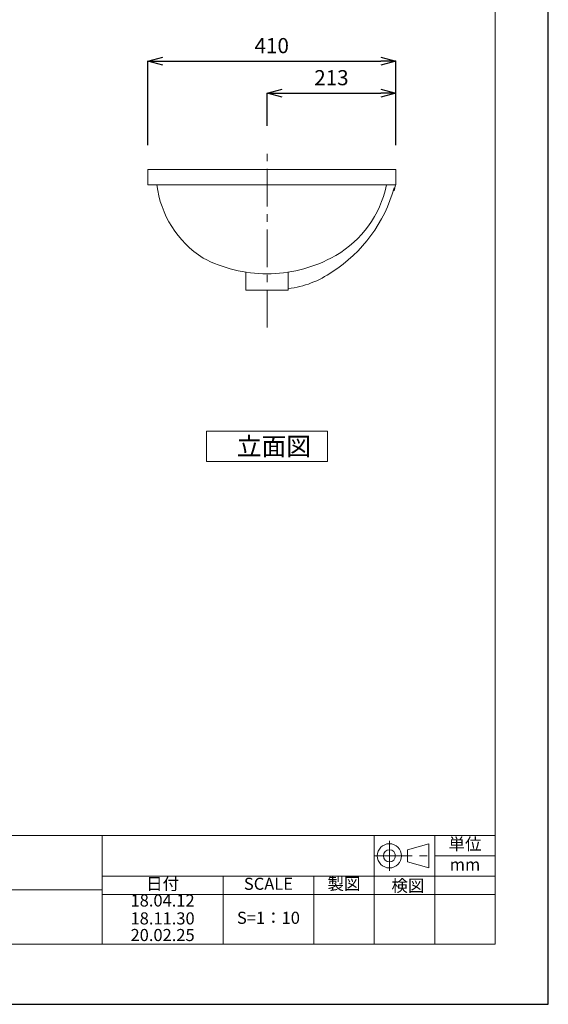
# Model space of a CAD drawing. Units: millimetres. Extents: x 386 to 2486, y 310 to 3280.
# Drawn here: x 1612 to 2486, y 310 to 1938 of the extents above; entities that cross this region are included whole.
import ezdxf
from ezdxf.enums import TextEntityAlignment as Align

# ---------------------------------------------------------------- set-up
doc = ezdxf.new("R2010")
doc.units = ezdxf.units.MM
doc.header["$LTSCALE"] = 10
doc.linetypes.add('CENTER1', pattern=[10, 6.25, -1.25, 1.25, -1.25])
for name, color, linetype, lineweight in [('中心線', 1, 'Continuous', 0), ('図面枠', 6, 'Continuous', 20), ('寸法', 3, 'Continuous', 20), ('文字', 4, 'Continuous', 15), ('細線', 7, 'Continuous', 9)]:
    doc.layers.add(name, color=color, linetype=linetype, lineweight=lineweight)
doc.styles.add('japanese', font='romans.shx', dxfattribs={"bigfont": 'bigfont.shx'})
doc.dimstyles.new('KIHON', dxfattribs={"dimscale": 10, "dimtxt": 2.5, "dimasz": 2.5, "dimexe": 0, "dimexo": 2, "dimgap": 1, "dimtad": 1, "dimdec": 0, "dimdsep": 46, "dimtxsty": 'japanese', "dimblk": 'OPEN30', "dimcen": 2.5, "dimadec": 0, "dimazin": 0, "dimtfac": 1, "dimtdec": 0, "dimtmove": 0, "dimatfit": 0, "dimfxl": 0, "dimarcsym": 0})

# ---------------------------------------------------------------- blocks, each defined once
blk = doc.blocks.new('_Open30')
at = {"color": 0, "linetype": 'ByBlock', "lineweight": -2}
for p, q in [((-1, 0.268), (0, 0)), ((0, 0), (-1, -0.268)), ((0, 0), (-1, 0))]:
    blk.add_line(p, q, dxfattribs=at)
blk = doc.blocks.new('*D1')
at = {"layer": 'Defpoints', "color": 0}
for p in [(2233.9, 1816.2), (2020.9, 1722.3), (2233.9, 1690.2)]:
    blk.add_point(p, dxfattribs=at)
at = {"layer": '寸法', "color": 0, "lineweight": -2}
for p, q in [((2020.9, 1762.3), (2020.9, 1816.2)), ((2045.9, 1816.2), (2208.9, 1816.2)), ((2233.9, 1730.2), (2233.9, 1816.2))]:
    blk.add_line(p, q, dxfattribs=at)
at = {"layer": '寸法', "color": 0, "lineweight": -2, "xscale": 25, "yscale": 25, "zscale": 25, "rotation": 180}
blk.add_blockref('_Open30', (2020.9, 1816.2), dxfattribs=at)
at = {"layer": '寸法', "color": 0, "lineweight": -2, "xscale": 25, "yscale": 25, "zscale": 25}
blk.add_blockref('_Open30', (2233.9, 1816.2), dxfattribs=at)
at = {"layer": '寸法', "color": 0, "lineweight": 5, "insert": (2127.4, 1838.7), "char_height": 25, "attachment_point": 5, "style": 'japanese'}
blk.add_mtext('213', dxfattribs=at)
blk = doc.blocks.new('*D19')
at = {"layer": 'Defpoints', "color": 0}
for p in [(2233.9, 1869.2), (1823.6, 1690.2), (2233.9, 1690.2)]:
    blk.add_point(p, dxfattribs=at)
at = {"layer": '寸法', "color": 0, "lineweight": -2}
for p, q in [((1823.6, 1730.2), (1823.6, 1869.2)), ((1848.6, 1869.2), (2208.9, 1869.2)), ((2233.9, 1730.2), (2233.9, 1869.2))]:
    blk.add_line(p, q, dxfattribs=at)
at = {"layer": '寸法', "color": 0, "lineweight": -2, "xscale": 25, "yscale": 25, "zscale": 25, "rotation": 180}
blk.add_blockref('_Open30', (1823.6, 1869.2), dxfattribs=at)
at = {"layer": '寸法', "color": 0, "lineweight": -2, "xscale": 25, "yscale": 25, "zscale": 25}
blk.add_blockref('_Open30', (2233.9, 1869.2), dxfattribs=at)
at = {"layer": '寸法', "color": 0, "lineweight": 5, "insert": (2028.7, 1891.7), "char_height": 25, "attachment_point": 5, "style": 'japanese'}
blk.add_mtext('410', dxfattribs=at)

msp = doc.modelspace()

# ---------------------------------------------------------------- linework, layer by layer
at = {"layer": 'Defpoints', "linetype": 'Continuous'}
msp.add_lwpolyline([(386.0197675, 310.0836673), (2486.0197675, 310.0836673), (2486.0197675, 3280.0836673), (386.0197675, 3280.0836673)], close=True, dxfattribs=at)
at = {"layer": '中心線', "color": 1, "linetype": 'CENTER1', "lineweight": 0}
msp.add_line((2020.9146829, 1428.7115888), (2020.9146829, 1722.2918564), dxfattribs=at)
at = {"layer": '図面枠', "linetype": 'Continuous'}
for p, q in [((2398.2525523, 3180.9080584), (2398.2525523, 409.2592763)), ((2398.2525523, 589.2592762), (473.7869828, 589.2592762)), ((1748.2525523, 589.2592762), (1748.2525523, 409.2592763)), ((2198.2525523, 589.2592762), (2198.2525523, 409.2592763)), ((2298.2525523, 589.2592762), (2298.2525523, 409.2592763)), ((2398.2525523, 555.5092762), (2298.2525523, 555.5092762)), ((2398.2525523, 521.7592762), (1748.2525523, 521.7592762)), ((1948.2525523, 521.7592762), (1948.2525523, 409.2592763)), ((2098.2525523, 521.7592762), (2098.2525523, 409.2592763)), ((1748.2525523, 499.2592763), (1073.7869828, 499.2592763)), ((2398.2525523, 491.7592762), (1748.2525523, 491.7592762)), ((2398.2525523, 409.2592763), (473.7869828, 409.2592763))]:
    msp.add_line(p, q, dxfattribs=at)
at = {"layer": '文字', "linetype": 'Continuous'}
for p, q in [((2120.9146829, 1257.5591537), (1920.9146829, 1257.5591537)), ((1920.9146829, 1257.5591537), (1920.9146829, 1207.5591537)), ((2120.9146829, 1207.5591537), (2120.9146829, 1257.5591537)), ((1920.9146829, 1207.5591537), (2120.9146829, 1207.5591537)), ((2253.2525523, 565.5092762), (2288.2525523, 575.5092762)), ((2288.2525523, 575.5092762), (2288.2525523, 535.5092762)), ((2253.2525523, 565.5092762), (2253.2525523, 545.5092762)), ((2253.2525523, 545.5092762), (2288.2525523, 535.5092762))]:
    msp.add_line(p, q, dxfattribs=at)
at = {"layer": '文字', "linetype": 'CENTER1', "lineweight": 0}
for p, q in [((2223.2525523, 580.5092762), (2223.2525523, 530.5092762)), ((2198.2525523, 555.5092762), (2293.2525523, 555.5092762))]:
    msp.add_line(p, q, dxfattribs=at)
at = {"layer": '文字', "linetype": 'Continuous'}
for radius in [20, 10]:
    msp.add_circle((2223.2525523, 555.5092762), radius, dxfattribs=at)
at = {"layer": '細線'}
for p, q in [((2233.8625439, 1690.1927819), (1823.5924075, 1690.1927819)), ((1823.5924075, 1690.1927819), (1823.5924075, 1664.8418461)), ((2233.8625439, 1690.1927819), (2233.8625439, 1664.8418461)), ((2233.8625439, 1664.8418461), (1823.5924075, 1664.8418461)), ((2218.6519824, 1664.8418461), (2216.0062151, 1654.6923454)), ((2233.3354916, 1664.8418461), (2231.2167766, 1654.6923454)), ((1986.0343303, 1490.4554825), (1986.0343303, 1520.3730497)), ((2055.890355, 1490.4554825), (2055.890355, 1520.3876715)), ((2055.7950355, 1490.4554825), (1986.0343303, 1490.4554825))]:
    msp.add_line(p, q, dxfattribs=at)
for centre, radius, start, end in [((2004.5444429, 1684.7865237), 166.9371928, 186.861754704, 237.6254835305), ((2048.5172028, 1698.1868708), 173.0443382, 296.8492120614, 345.4426452253), ((1996.8536338, 1725.6420189), 243.4464817, 302.7990033657, 344.2993253111), ((2019.9928854, 1742.0671242), 224.2798388, 242.1323875145, 270.235488207), ((2021.8364804, 1742.0671242), 224.2798388, 269.764511793, 297.8676124855), ((2036.7275057, 1652.0696147), 160.1292892, 276.8731216158, 305.0669193673)]:
    msp.add_arc(centre, radius, start, end, dxfattribs=at)

# ---------------------------------------------------------------- texts
at = {"layer": '文字', "style": 'japanese'}
for s, height, p in [('立面図', 30, (1970.9146829, 1217.5591537)), ('検図', 20, (2226.6599263, 496.2367062))]:
    msp.add_text(s, height=height, dxfattribs=at).set_placement(p)
for s, p in [('単位', (2348.2525523, 572.3842762)), ('mm', (2348.2525523, 538.6342762)), ('日付', (1848.2525523, 506.7592762)), ('製図', (2148.2525523, 506.7592762)), ('SCALE', (2023.2525523, 506.7592762)), ('S=1：10', (2023.2525523, 450.5092763))]:
    msp.add_text(s, height=20, dxfattribs=at).set_placement(p, align=Align.MIDDLE)
at = {"layer": '文字', "lineweight": 5, "style": 'japanese'}
for s, p in [('18.04.12', (1848.2525523, 479.1214592)), ('18.11.30', (1848.2525523, 449.5293668)), ('20.02.25', (1848.2525523, 422.0270334))]:
    msp.add_text(s, height=20, dxfattribs=at).set_placement(p, align=Align.MIDDLE)

# ---------------------------------------------------------------- dimensions: what is measured, and where the dimension line sits
at = {"layer": '寸法', "lineweight": 5}
dim = msp.add_linear_dim(base=(2233.8625439, 1869.1940532), p1=(1823.5924075, 1690.1927819), p2=(2233.8625439, 1690.1927819), dimstyle='KIHON', override={"dimexo": 4}, dxfattribs=at)
dim.commit()
dim.dimension.update_dxf_attribs({"geometry": '*D19', "text_midpoint": (2028.7274757, 1891.6940532)})
dim = msp.add_linear_dim(base=(2233.8625439, 1816.2466983), p1=(2020.9146829, 1722.2918564), p2=(2233.8625439, 1690.1927819), angle=180, dimstyle='KIHON', override={"dimexo": 4}, dxfattribs=at)
dim.commit()
dim.dimension.update_dxf_attribs({"geometry": '*D1', "text_midpoint": (2127.3886134, 1838.7466983)})

doc.saveas('drawing.dxf')
